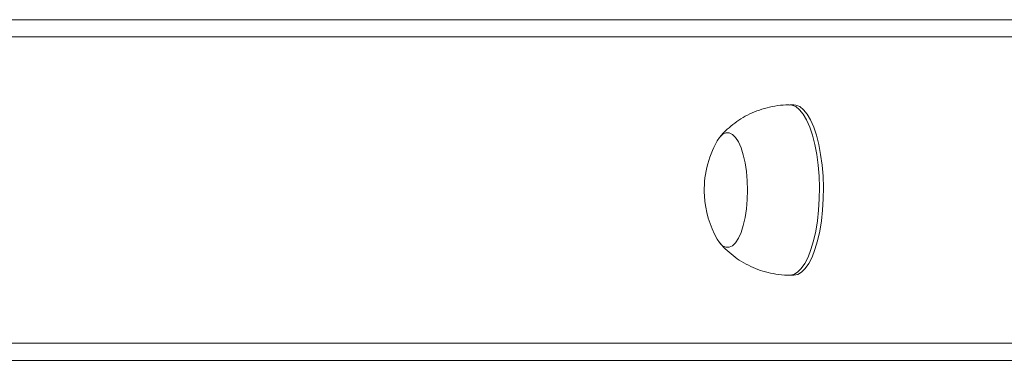
# Model space of a CAD drawing. Units: millimetres. Extents: x -4534 to 336371, y -3372 to 6604.
# Drawn here: x -411 to -180, y 3264 to 3344 of the extents above; entities that cross this region are included whole.
import ezdxf

# ---------------------------------------------------------------- set-up
doc = ezdxf.new("R2010")
doc.units = ezdxf.units.MM
doc.layers.add('Toestel 2D', color=7, linetype='Continuous', lineweight=20)

# ---------------------------------------------------------------- blocks, each defined once
blk = doc.blocks.new('st14242')
at = {"color": 7, "linetype": 'Continuous', "lineweight": 18}
for p, q in [((1772.568, 654.528), (1859.636, 654.528)), ((1866.389, 654.528), (1780.244, 654.528)), ((1859.261, 654.128), (1772.141, 654.128)), ((1848.167, 652.528), (1848.074, 652.528)), ((1848.074, 648.528), (1848.168, 648.528)), ((1772.141, 646.928), (1859.261, 646.928)), ((1859.636, 646.528), (1772.568, 646.528))]:
    blk.add_line(p, q, dxfattribs=at)
at = {"color": 8, "linetype": 'Continuous', "lineweight": 18, "flags": 128}
for points in [[(1848.074, 652.528), (1848.122, 652.523), (1848.214, 652.487), (1848.303, 652.415), (1848.389, 652.31), (1848.468, 652.173), (1848.541, 652.007), (1848.605, 651.814), (1848.659, 651.598), (1848.704, 651.364), (1848.737, 651.114), (1848.758, 650.854)], [(1848.758, 650.854), (1848.767, 650.588), (1848.763, 650.321), (1848.748, 650.058), (1848.72, 649.803), (1848.681, 649.561), (1848.63, 649.336), (1848.57, 649.133), (1848.502, 648.954), (1848.425, 648.804), (1848.342, 648.684), (1848.255, 648.597), (1848.164, 648.545), (1848.074, 648.528)]]:
    blk.add_lwpolyline(points, dxfattribs=at)
at = {"color": 7, "linetype": 'Continuous', "lineweight": 18, "flags": 128}
for points in [[(1848.167, 652.528), (1848.216, 652.523), (1848.308, 652.487), (1848.397, 652.415), (1848.482, 652.31), (1848.562, 652.173), (1848.634, 652.007), (1848.699, 651.814), (1848.753, 651.598), (1848.797, 651.364), (1848.83, 651.114), (1848.852, 650.854)], [(1846.366, 651.68), (1846.423, 651.765), (1846.496, 651.837), (1846.573, 651.874), (1846.65, 651.873), (1846.726, 651.836), (1846.799, 651.764), (1846.867, 651.657), (1846.928, 651.52), (1846.98, 651.356), (1847.022, 651.169), (1847.053, 650.964), (1847.072, 650.748)], [(1846.366, 651.68), (1846.423, 651.765), (1846.496, 651.837), (1846.573, 651.874), (1846.65, 651.873), (1846.726, 651.836), (1846.799, 651.764), (1846.867, 651.657), (1846.928, 651.52), (1846.98, 651.356), (1847.022, 651.169), (1847.053, 650.964), (1847.072, 650.748)], [(1847.072, 650.748), (1847.078, 650.526), (1847.072, 650.304), (1847.053, 650.088), (1847.022, 649.884), (1846.979, 649.697), (1846.927, 649.533), (1846.866, 649.397), (1846.798, 649.291), (1846.725, 649.219), (1846.648, 649.183), (1846.571, 649.183), (1846.495, 649.22), (1846.422, 649.293), (1846.367, 649.376)], [(1847.072, 650.748), (1847.078, 650.526), (1847.072, 650.304), (1847.053, 650.088), (1847.022, 649.884), (1846.979, 649.697), (1846.927, 649.533), (1846.866, 649.397), (1846.798, 649.291), (1846.725, 649.219), (1846.648, 649.183), (1846.571, 649.183), (1846.495, 649.22), (1846.422, 649.293), (1846.367, 649.376)], [(1848.852, 650.854), (1848.861, 650.588), (1848.857, 650.321), (1848.841, 650.058), (1848.814, 649.803), (1848.774, 649.561), (1848.724, 649.336), (1848.664, 649.133), (1848.595, 648.954), (1848.519, 648.804), (1848.436, 648.684), (1848.348, 648.597), (1848.258, 648.545), (1848.168, 648.528)]]:
    blk.add_lwpolyline(points, dxfattribs=at)
at = {"color": 7, "linetype": 'Continuous', "lineweight": 18}
for start, end in [(150.4265, 183.2757), (183.2757, 209.576)]:
    blk.add_arc((1848.397, 650.528), 2.334, start, end, dxfattribs=at)
for points, knots in [([(1848.074, 652.525), (1848.043, 652.526), (1847.926, 652.529), (1847.725, 652.504), (1847.477, 652.45), (1847.243, 652.368), (1847.026, 652.264), (1846.825, 652.139), (1846.646, 651.996), (1846.516, 651.875), (1846.452, 651.797), (1846.436, 651.777)], [0, 0, 0, 0, 0.049527, 0.18918, 0.325322, 0.458172, 0.587859, 0.714431, 0.837839, 0.958031, 1, 1, 1, 1]), ([(1846.429, 649.288), (1846.444, 649.269), (1846.509, 649.188), (1846.644, 649.062), (1846.834, 648.911), (1847.042, 648.784), (1847.265, 648.679), (1847.5, 648.6), (1847.75, 648.549), (1847.943, 648.526), (1848.054, 648.53), (1848.074, 648.531)], [0, 0, 0, 0, 0.0383654, 0.1663136, 0.2958424, 0.4264875, 0.5579091, 0.6899022, 0.8222715, 0.9668532, 1, 1, 1, 1])]:
    blk.add_open_spline(points, degree=3, knots=knots, dxfattribs=at)
blk = doc.blocks.new('VPL-02-ST1424')
at = {"layer": 'Toestel 2D', "color": 0, "xscale": 10, "yscale": 10, "zscale": 10}
blk.add_blockref('st14242', (-18711.28, -3201.59), dxfattribs=at)

msp = doc.modelspace()

# ---------------------------------------------------------------- block references
msp.add_blockref('VPL-02-ST1424', (0, 0))

doc.saveas('drawing.dxf')
